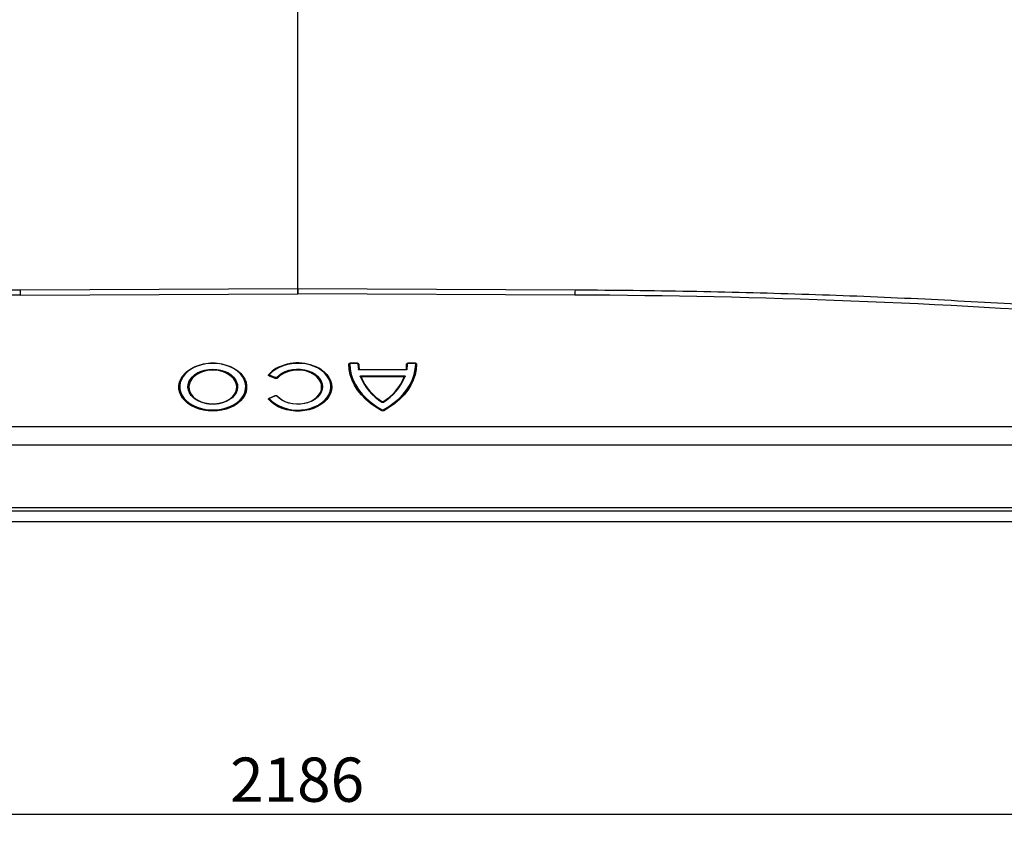
# Model space of a CAD drawing. Units: millimetres. Extents: x 150 to 5902, y 50 to 4150.
# Drawn here: x 1546 to 2102, y 637 to 1096 of the extents above; entities that cross this region are included whole.
import ezdxf

# ---------------------------------------------------------------- set-up
doc = ezdxf.new("R2010")
doc.units = ezdxf.units.MM
doc.header["$LTSCALE"] = 10
doc.layers.get('0').update_dxf_attribs({"color": 1})
doc.layers.add('2037159', color=7, linetype='Continuous')
doc.layers.add('DIMENSION', color=3, linetype='Continuous')
doc.styles.add('SLDTEXTSTYLE0', font='TXT', dxfattribs={"width": 0.605})
doc.dimstyles.new('SLDDIMSTYLE0', dxfattribs={"dimtxt": 25, "dimasz": 25, "dimexe": 0, "dimexo": 0.0625, "dimgap": 6.25, "dimtad": 1, "dimrnd": 1e-09, "dimzin": 12, "dimdsep": 46, "dimtxsty": 'SLDTEXTSTYLE0', "dimsah": 1, "dimcen": 0.09, "dimadec": 0, "dimazin": 3, "dimtfac": 1, "dimtofl": 0, "dimtmove": 0, "dimatfit": 3, "dimfxl": 0, "dimfrac": 2, "dimtolj": 1, "dimtzin": 12, "dimarcsym": 0})

# ---------------------------------------------------------------- blocks, each defined once
blk = doc.blocks.new('1066077-M_002__D_10')
at = {"layer": 'DIMENSION'}
for p, q in [((610.21, 812.22), (610.21, 636.67)), ((2796.2, 812.22), (2796.2, 636.67)), ((2796.2, 646.67), (610.21, 646.67))]:
    blk.add_line(p, q, dxfattribs=at)
for points in [[(610.21, 646.67), (635.21, 642.82), (635.21, 650.51)], [(2796.2, 646.67), (2771.2, 650.51), (2771.2, 642.82)]]:
    blk.add_solid(points, dxfattribs=at)
at = {"layer": 'DIMENSION', "insert": (1665.01, 678.89), "char_height": 25, "attachment_point": 1, "style": 'SLDTEXTSTYLE0'}
blk.add_mtext('2186', dxfattribs=at)
blk = doc.blocks.new('1066077-M_002_Top_view')
for p, q in [((0, -589.62), (-156.66, -590.32)), ((156.66, -590.32), (0, -589.62)), ((-156.62, -593.1), (0, -592.4)), ((156.62, -593.1), (0, -592.4)), ((29.73, -631.5), (33.57, -631.5)), ((29.73, -631.63), (29.73, -631.5)), ((33.57, -631.63), (29.73, -631.63)), ((29.73, -631.66), (29.73, -631.63)), ((33.57, -631.66), (29.73, -631.66)), ((33.57, -631.63), (33.57, -631.5)), ((33.57, -631.66), (33.57, -631.63)), ((62.43, -631.5), (66.27, -631.5)), ((62.43, -631.5), (62.43, -631.63)), ((66.27, -631.63), (62.43, -631.63)), ((62.43, -631.63), (62.43, -631.66)), ((66.27, -631.66), (62.43, -631.66)), ((66.27, -631.63), (66.27, -631.5)), ((66.27, -631.63), (66.27, -631.66)), ((-12.71, -640.24), (-16.04, -638.88)), ((-15.82, -638.43), (-12.49, -639.79)), ((-15.78, -638.35), (-12.45, -639.71)), ((34.83, -635.21), (61.17, -635.21)), ((34.83, -635.21), (34.83, -635.34)), ((61.17, -635.34), (34.83, -635.34)), ((34.83, -635.37), (34.83, -635.34)), ((61.17, -635.37), (34.83, -635.37)), ((35.92, -638.64), (60.08, -638.64)), ((35.92, -638.64), (35.92, -638.74)), ((35.92, -638.74), (35.92, -639.22)), ((35.92, -638.74), (60.08, -638.74)), ((60.08, -639.22), (35.92, -639.22)), ((60.08, -638.64), (60.08, -638.74)), ((60.08, -638.74), (60.08, -639.22)), ((61.17, -635.21), (61.17, -635.34)), ((61.17, -635.37), (61.17, -635.34)), ((-16.04, -651.26), (-12.71, -649.9)), ((-12.48, -649.98), (-15.81, -651.34)), ((-12.45, -650.01), (-15.78, -651.37)), ((48.28, -653.57), (48.38, -653.51)), ((-1023.44, -667.33), (1023.44, -667.33)), ((1023.44, -677.94), (-1023.44, -677.94)), ((-1082.04, -713.09), (1082.04, -713.09)), ((-1082.04, -715.09), (1082.04, -715.09)), ((-1082.04, -721.09), (1082.04, -721.09))]:
    blk.add_line(p, q)
at = {"flags": 128}
for points in [[(0, -589.62), (0, -589.62), (0, -589.82), (0, -590.36), (0, -591.23), (0, -592.4)], [(-48, -658.15), (-45.39, -658.02), (-42.83, -657.64), (-40.37, -657), (-38.06, -656.14), (-35.95, -655.05), (-34.06, -653.76), (-32.45, -652.31), (-31.15, -650.7), (-30.17, -648.99), (-29.53, -647.19), (-29.26, -645.35), (-29.35, -643.5), (-29.8, -641.68), (-30.61, -639.92), (-31.76, -638.26), (-33.22, -636.73), (-34.97, -635.35), (-36.98, -634.16), (-39.2, -633.18), (-41.59, -632.43), (-44.1, -631.92), (-46.69, -631.66), (-49.31, -631.66), (-51.9, -631.92), (-54.41, -632.43), (-56.8, -633.18), (-59.02, -634.16), (-61.03, -635.35), (-62.78, -636.73), (-64.24, -638.26), (-65.39, -639.92), (-66.2, -641.68), (-66.65, -643.5), (-66.74, -645.35), (-66.47, -647.19), (-65.83, -648.99), (-64.85, -650.7), (-63.55, -652.31), (-61.94, -653.76), (-60.05, -655.05), (-57.94, -656.14), (-55.63, -657), (-53.17, -657.64), (-50.61, -658.02), (-48, -658.15)], [(-48, -631.66), (-50.6, -631.79), (-53.15, -632.17), (-55.59, -632.8), (-57.89, -633.66), (-60, -634.74), (-61.87, -636.02), (-63.47, -637.47), (-64.78, -639.07), (-65.75, -640.78), (-66.38, -642.56), (-66.65, -644.4), (-66.56, -646.24), (-66.11, -648.05), (-65.31, -649.8), (-64.17, -651.46), (-62.71, -652.98), (-60.97, -654.35), (-58.97, -655.53), (-56.76, -656.51), (-54.38, -657.26), (-51.88, -657.77), (-49.3, -658.02), (-46.7, -658.02), (-44.12, -657.77), (-41.62, -657.26), (-39.24, -656.51), (-37.03, -655.53), (-35.03, -654.35), (-33.29, -652.98), (-31.83, -651.46), (-30.69, -649.8), (-29.89, -648.05), (-29.44, -646.24), (-29.35, -644.4), (-29.62, -642.56), (-30.25, -640.78), (-31.22, -639.07), (-32.53, -637.47), (-34.13, -636.02), (-36, -634.74), (-38.11, -633.66), (-40.41, -632.8), (-42.85, -632.17), (-45.4, -631.79), (-48, -631.66)], [(-62.69, -636.34), (-62.02, -635.81), (-60.11, -634.54), (-57.97, -633.48), (-55.64, -632.62), (-53.18, -632), (-50.61, -631.63), (-48, -631.5), (-45.39, -631.63), (-42.82, -632), (-40.36, -632.62), (-38.03, -633.48), (-35.89, -634.54), (-33.98, -635.81), (-33.91, -635.86)], [(-15.99, -651.82), (-14.46, -653.33), (-12.66, -654.68), (-10.6, -655.83), (-8.34, -656.77), (-5.91, -657.48), (-3.37, -657.94), (-0.76, -658.14), (1.87, -658.09), (4.45, -657.77), (6.95, -657.21), (9.32, -656.4), (11.5, -655.37), (13.46, -654.13), (15.15, -652.71), (16.54, -651.14), (17.61, -649.44), (18.34, -647.66), (18.71, -645.82), (18.71, -643.96), (18.34, -642.12), (17.61, -640.34), (16.54, -638.65), (15.15, -637.07), (13.46, -635.65), (11.5, -634.42), (9.32, -633.38), (6.95, -632.58), (4.45, -632.01), (1.87, -631.7), (-0.76, -631.64), (-3.37, -631.85), (-5.91, -632.31), (-8.34, -633.01), (-10.6, -633.95), (-12.66, -635.11), (-14.46, -636.45), (-15.99, -637.96)], [(-15.92, -651.75), (-14.4, -653.26), (-12.6, -654.6), (-10.55, -655.74), (-8.3, -656.68), (-5.88, -657.38), (-3.35, -657.84), (-0.75, -658.04), (1.86, -657.99), (4.43, -657.68), (6.92, -657.11), (9.28, -656.31), (11.45, -655.28), (13.39, -654.05), (15.08, -652.64), (16.47, -651.07), (17.53, -649.38), (18.26, -647.61), (18.62, -645.78), (18.62, -643.93), (18.26, -642.1), (17.53, -640.33), (16.47, -638.64), (15.08, -637.07), (13.39, -635.66), (11.45, -634.43), (9.28, -633.4), (6.92, -632.6), (4.43, -632.03), (1.86, -631.72), (-0.75, -631.67), (-3.35, -631.87), (-5.88, -632.33), (-8.3, -633.03), (-10.55, -633.97), (-12.6, -635.12), (-14.4, -636.46), (-15.92, -637.96)], [(47.45, -658.42), (44.15, -656.46), (41.11, -654.31), (38.37, -651.97), (35.94, -649.46), (33.84, -646.81), (32.08, -644.03), (30.7, -641.15), (29.68, -638.2), (29.06, -635.19), (28.82, -632.15)], [(29.25, -631.97), (29.49, -634.98), (30.11, -637.96), (31.11, -640.89), (32.49, -643.74), (34.22, -646.49), (36.3, -649.12), (38.72, -651.61), (41.43, -653.93), (44.44, -656.06), (47.71, -658)], [(29.34, -631.94), (29.57, -634.94), (30.2, -637.92), (31.2, -640.84), (32.57, -643.69), (34.3, -646.43), (36.38, -649.06), (38.78, -651.54), (41.5, -653.85), (44.5, -655.98), (47.76, -657.91)], [(48.24, -657.91), (51.5, -655.98), (54.5, -653.85), (57.22, -651.54), (59.62, -649.06), (61.7, -646.43), (63.43, -643.69), (64.8, -640.84), (65.8, -637.92), (66.43, -634.94), (66.66, -631.94)], [(48.29, -658), (51.56, -656.06), (54.57, -653.93), (57.28, -651.61), (59.7, -649.12), (61.78, -646.49), (63.51, -643.74), (64.89, -640.89), (65.89, -637.96), (66.51, -634.98), (66.75, -631.97)], [(67.18, -632.15), (66.94, -635.19), (66.32, -638.2), (65.3, -641.15), (63.92, -644.03), (62.16, -646.81), (60.06, -649.46), (57.63, -651.97), (54.89, -654.31), (51.85, -656.46), (48.55, -658.42)], [(-48, -658.63), (-50.61, -658.51), (-53.18, -658.13), (-55.64, -657.51), (-57.97, -656.66), (-60.11, -655.59), (-62.02, -654.33), (-63.67, -652.89), (-65.03, -651.31), (-66.08, -649.61), (-66.78, -647.83), (-67.14, -645.99), (-67.14, -644.14), (-66.78, -642.31), (-66.08, -640.52), (-65.03, -638.83), (-63.67, -637.24), (-62.69, -636.34)], [(-48, -634.93), (-45.75, -635.06), (-43.56, -635.44), (-41.48, -636.07), (-39.57, -636.92), (-37.88, -637.98), (-36.45, -639.22), (-35.32, -640.6), (-34.52, -642.09), (-34.07, -643.66), (-33.98, -645.26), (-34.25, -646.84), (-34.88, -648.37), (-35.85, -649.82), (-37.13, -651.13), (-38.69, -652.28), (-40.5, -653.24), (-42.5, -653.99), (-44.64, -654.49), (-46.87, -654.75), (-49.13, -654.75), (-51.36, -654.49), (-53.5, -653.99), (-55.5, -653.24), (-57.31, -652.28), (-58.87, -651.13), (-60.15, -649.82), (-61.12, -648.37), (-61.75, -646.84), (-62.02, -645.26), (-61.93, -643.66), (-61.48, -642.09), (-60.68, -640.6), (-59.55, -639.22), (-58.12, -637.98), (-56.43, -636.92), (-54.52, -636.07), (-52.44, -635.44), (-50.25, -635.06), (-48, -634.93)], [(-48, -654.75), (-50.24, -654.63), (-52.42, -654.25), (-54.48, -653.62), (-56.38, -652.78), (-58.06, -651.72), (-59.48, -650.49), (-60.6, -649.12), (-61.4, -647.63), (-61.85, -646.08), (-61.94, -644.49), (-61.67, -642.92), (-61.04, -641.39), (-60.08, -639.96), (-58.8, -638.65), (-57.25, -637.51), (-55.45, -636.56), (-53.47, -635.82), (-51.34, -635.32), (-49.12, -635.06), (-46.88, -635.06), (-44.66, -635.32), (-42.53, -635.82), (-40.55, -636.56), (-38.75, -637.51), (-37.2, -638.65), (-35.92, -639.96), (-34.96, -641.39), (-34.33, -642.92), (-34.06, -644.49), (-34.15, -646.08), (-34.6, -647.63), (-35.4, -649.12), (-36.52, -650.49), (-37.94, -651.72), (-39.62, -652.78), (-41.52, -653.62), (-43.58, -654.25), (-45.76, -654.63), (-48, -654.75)], [(-48, -654.62), (-45.83, -654.5), (-43.72, -654.13), (-41.72, -653.53), (-39.88, -652.71), (-38.25, -651.69), (-36.88, -650.5), (-35.79, -649.16), (-35.02, -647.73), (-34.58, -646.22), (-34.5, -644.68), (-34.76, -643.16), (-35.36, -641.68), (-36.3, -640.29), (-37.53, -639.02), (-39.04, -637.91), (-40.78, -636.99), (-42.7, -636.28), (-44.77, -635.79), (-46.91, -635.54), (-49.09, -635.54), (-51.23, -635.79), (-53.3, -636.28), (-55.22, -636.99), (-56.96, -637.91), (-58.47, -639.02), (-59.7, -640.29), (-60.64, -641.68), (-61.24, -643.16), (-61.5, -644.68), (-61.42, -646.22), (-60.98, -647.73), (-60.21, -649.16), (-59.12, -650.5), (-57.75, -651.69), (-56.12, -652.71), (-54.28, -653.53), (-52.28, -654.13), (-50.17, -654.5), (-48, -654.62)], [(-33.91, -635.86), (-32.33, -637.24), (-30.97, -638.83), (-29.92, -640.52), (-29.22, -642.31), (-28.86, -644.14), (-28.86, -645.99), (-29.22, -647.83), (-29.92, -649.61), (-30.97, -651.31), (-32.33, -652.89), (-33.98, -654.33), (-35.89, -655.59), (-38.03, -656.66), (-40.36, -657.51), (-42.82, -658.13), (-45.39, -658.51), (-48, -658.63)], [(13.38, -635.34), (14.89, -636.52), (16.4, -638.03), (17.6, -639.67), (18.48, -641.41), (19.01, -643.22), (19.19, -645.07), (19.01, -646.91), (18.48, -648.72), (17.6, -650.47), (16.4, -652.11), (14.89, -653.62), (13.11, -654.97), (11.08, -656.14), (8.85, -657.1), (6.45, -657.84), (3.94, -658.35), (1.35, -658.6), (-1.27, -658.6), (-3.86, -658.36), (-6.38, -657.86), (-8.78, -657.13), (-11.02, -656.17), (-13.05, -655.01), (-14.84, -653.66), (-16.36, -652.16), (-16.36, -652.16)], [(-11.91, -639.61), (-10.57, -638.33), (-8.94, -637.21), (-7.09, -636.29), (-5.05, -635.6), (-2.87, -635.14), (-0.63, -634.94), (1.64, -635), (3.86, -635.31), (5.98, -635.88), (7.94, -636.67), (9.7, -637.68), (11.2, -638.88), (12.42, -640.23), (13.31, -641.7), (13.85, -643.26), (14.03, -644.86), (13.85, -646.45), (13.31, -648.01), (12.42, -649.48), (11.2, -650.83), (9.7, -652.03), (7.94, -653.04), (5.98, -653.83), (3.86, -654.4), (1.64, -654.71), (-0.63, -654.77), (-2.87, -654.57), (-5.05, -654.12), (-7.09, -653.42), (-8.94, -652.5), (-10.57, -651.39), (-11.91, -650.1)], [(-11.84, -639.68), (-10.5, -638.4), (-8.89, -637.29), (-7.04, -636.38), (-5.02, -635.69), (-2.86, -635.24), (-0.62, -635.04), (1.63, -635.1), (3.83, -635.41), (5.94, -635.97), (7.89, -636.76), (9.64, -637.76), (11.14, -638.95), (12.34, -640.3), (13.23, -641.76), (13.77, -643.3), (13.95, -644.89), (13.77, -646.48), (13.23, -648.02), (12.34, -649.49), (11.14, -650.83), (9.64, -652.02), (7.89, -653.02), (5.94, -653.81), (3.83, -654.37), (1.63, -654.69), (-0.62, -654.74), (-2.86, -654.54), (-5.02, -654.09), (-7.04, -653.4), (-8.89, -652.49), (-10.5, -651.38), (-11.84, -650.1)], [(-11.47, -650.12), (-10.18, -651.36), (-8.61, -652.43), (-6.83, -653.32), (-4.86, -653.98), (-2.77, -654.42), (-0.6, -654.61), (1.57, -654.56), (3.71, -654.26), (5.76, -653.71), (7.65, -652.95), (9.34, -651.97), (10.79, -650.82), (11.96, -649.52), (12.81, -648.1), (13.34, -646.6), (13.51, -645.07), (13.34, -643.53), (12.81, -642.03), (11.96, -640.62), (10.79, -639.31), (9.74, -638.44)], [(-9.91, -638.57), (-10.18, -638.78), (-11.47, -640.02)], [(-12.45, -650.01), (-12.45, -650), (-12.46, -649.99), (-12.47, -649.99), (-12.47, -649.98), (-12.48, -649.98), (-12.48, -649.98), (-12.48, -649.98)], [(-16.04, -651.26), (-16, -651.3), (-15.97, -651.33), (-15.94, -651.35), (-15.91, -651.36), (-15.88, -651.37), (-15.86, -651.37), (-15.85, -651.37)], [(-15.81, -651.34), (-15.82, -651.34), (-15.82, -651.35)], [(-15.78, -651.37), (-15.78, -651.36), (-15.79, -651.35), (-15.8, -651.35), (-15.8, -651.34), (-15.81, -651.34), (-15.81, -651.34), (-15.81, -651.34)], [(47.66, -653.54), (47.65, -653.53), (47.65, -653.53), (47.64, -653.53), (47.63, -653.53), (47.63, -653.53), (47.62, -653.54), (47.61, -653.54), (47.6, -653.55)], [(48.34, -653.54), (48.35, -653.53), (48.35, -653.53), (48.36, -653.53), (48.37, -653.53), (48.37, -653.53), (48.38, -653.54), (48.39, -653.54), (48.4, -653.55)]]:
    blk.add_lwpolyline(points, dxfattribs=at)
for centre, radius, start, end in [((-220.47, -592.68), 63.86, 359.6241, 2.1211), ((220.47, -592.68), 63.86, 177.8789, 180.3759), ((-0.04, -656.47), 25.02, 57.5883, 119.3684), ((28.84, -631.59), 0.565, 268.0722, 317.0587), ((29.33, -632.05), 0.113, 88.0722, 137.0587), ((55.19, -631.59), 21.22, 180.921, 189.2413), ((33.97, -632.04), 0.111, 43.4326, 92.9317), ((55.23, -631.63), 21.18, 180.921, 189.2413), ((34.46, -631.58), 0.557, 223.4326, 272.9317), ((55.44, -631.8), 20.96, 180.921, 189.2413), ((40.56, -631.8), 20.96, 350.7587, 359.079), ((61.54, -631.58), 0.557, 267.0683, 316.5674), ((40.77, -631.63), 21.18, 350.7587, 359.079), ((40.81, -631.59), 21.22, 350.7587, 359.079), ((62.03, -632.04), 0.111, 87.0683, 136.5674), ((66.67, -632.05), 0.113, 42.9413, 91.9278), ((67.16, -631.59), 0.565, 222.9413, 271.9278), ((-3.96, -648.98), 16.58, 120.2374, 138.4163), ((-16.19, -637.69), 0.336, 239.2599, 305.9513), ((-17.03, -638.11), 1.26, 322.5934, 345.2063), ((-15.95, -638.02), 0.0672, 59.2599, 125.9513), ((-15.58, -638.5), 0.251, 142.5934, 165.2063), ((-12.25, -639.86), 0.251, 142.5934, 165.2063), ((-11.98, -639.76), 0.158, 28.9257, 65.7865), ((-11.15, -639.3), 0.79, 208.9257, 245.7865), ((0.01, -652.75), 17.31, 55.7681, 124.967), ((34.26, -635.1), 0.103, 45.7148, 97.7885), ((34.69, -634.66), 0.516, 225.7148, 277.7885), ((63.27, -627.79), 30.15, 202.1748, 238.6869), ((35.37, -639.26), 0.0916, 48.6699, 104.7271), ((63.3, -627.83), 30.09, 202.1748, 238.6869), ((35.73, -638.84), 0.458, 228.6699, 284.7271), ((63.43, -628.05), 29.78, 202.1748, 238.6869), ((32.57, -628.05), 29.78, 301.3131, 337.8252), ((32.7, -627.83), 30.09, 301.3131, 337.8252), ((32.73, -627.79), 30.15, 301.3131, 337.8252), ((60.27, -638.84), 0.458, 255.2729, 311.3301), ((60.63, -639.26), 0.0916, 75.2729, 131.3301), ((61.31, -634.66), 0.516, 262.2115, 314.2852), ((61.74, -635.1), 0.103, 82.2115, 134.2852), ((-13.7, -639.47), 1.26, 322.5934, 345.2063), ((-12.47, -649.74), 0.28, 213.4639, 252.8533), ((-11.88, -650.16), 0.0667, 54.1664, 121.165), ((-11.65, -649.83), 0.333, 234.1664, 301.165), ((-16.68, -651.44), 0.787, 293.8554, 330.8797), ((-15.85, -651.9), 0.157, 113.8554, 150.8797), ((47.76, -653.32), 0.256, 254.3708, 317.4705), ((48.26, -653.27), 0.307, 226.7752, 273.7176), ((46.7, -657.66), 1.06, 314.5337, 341.495), ((47.91, -658.06), 0.213, 134.5337, 161.495), ((48.09, -658.06), 0.213, 18.505, 45.4663), ((49.3, -657.66), 1.06, 198.505, 225.4663)]:
    blk.add_arc(centre, radius, start, end)
for centre, major_axis, ratio, start_param, end_param in [((0, -599.12), (0, 9.5), 0.000235, 5.497778, 6.283186), ((-141.85, -730.95), (800.13, 1.05), 0.172329, 1.589033, 2.371499), ((141.85, -730.95), (800.13, -1.05), 0.172329, 0.770094, 1.552559)]:
    blk.add_ellipse(centre, major_axis=major_axis, ratio=ratio, start_param=start_param, end_param=end_param)
for points, knots in [([(0, -589.71), (0, -588.8), (0, -582.52), (0, -569.97), (0, -552.1), (0, -533.33), (0, -513.71), (0, -493.22), (0, -471.87), (0, -449.86), (0, -434.6), (0, -426.98)], [0, 0, 0, 0, 0.020635, 0.142075, 0.263577, 0.385084, 0.50653, 0.629869, 0.753263, 0.87666, 1, 1, 1, 1]), ([(-156.66, -590.32), (-162.32, -590.35), (-178.71, -590.44), (-205.78, -590.76), (-237.8, -591.36), (-269.61, -592.17), (-301.13, -593.2), (-332.29, -594.44), (-363.03, -595.88), (-393.27, -597.53), (-422.96, -599.37), (-452.03, -601.39), (-480.43, -603.6), (-508.11, -605.97), (-535.03, -608.49), (-561.13, -611.17), (-586.39, -613.98), (-610.77, -616.93), (-634.24, -619.98), (-656.79, -623.15), (-677.41, -626.24), (-690.48, -628.39), (-696.37, -629.36)], [0, 0, 0, 0, 0.03123, 0.090445, 0.14942, 0.20802, 0.266115, 0.323579, 0.38029, 0.43613, 0.490989, 0.544763, 0.597355, 0.648675, 0.698643, 0.747186, 0.794241, 0.839754, 0.883679, 0.925979, 0.966629, 1, 1, 1, 1]), ([(697.42, -629.54), (694.31, -629.02), (684.37, -627.34), (667.23, -624.71), (645.73, -621.57), (623.31, -618.53), (599.99, -615.6), (575.78, -612.78), (550.72, -610.08), (524.82, -607.51), (498.12, -605.09), (470.65, -602.81), (442.47, -600.71), (413.61, -598.77), (384.13, -597.01), (354.08, -595.44), (323.52, -594.07), (292.51, -592.9), (261.13, -591.93), (229.43, -591.18), (197.5, -590.65), (173.21, -590.4), (159.58, -590.34), (156.66, -590.32)], [0, 0, 0, 0, 0.017601, 0.056285, 0.096594, 0.138508, 0.182008, 0.227061, 0.27363, 0.321666, 0.371112, 0.421904, 0.473968, 0.527223, 0.581578, 0.636936, 0.693194, 0.750239, 0.807957, 0.866225, 0.924917, 0.983904, 1, 1, 1, 1]), ([(28.82, -632.15), (28.82, -632.07), (28.84, -631.98), (28.93, -631.83), (29, -631.75), (29.17, -631.63), (29.27, -631.58), (29.49, -631.52), (29.61, -631.5), (29.73, -631.5)], [0, 0, 0, 0, 0.25, 0.25, 0.5, 0.5, 0.75, 0.75, 1, 1, 1, 1]), ([(29.73, -631.63), (29.6, -631.63), (29.48, -631.67), (29.3, -631.8), (29.25, -631.88), (29.25, -631.97)], [0, 0, 0, 0, 0.5, 0.5, 1, 1, 1, 1]), ([(29.73, -631.66), (29.63, -631.66), (29.52, -631.69), (29.38, -631.79), (29.34, -631.86), (29.34, -631.94)], [0, 0, 0, 0, 0.5, 0.5, 1, 1, 1, 1]), ([(33.57, -631.5), (33.69, -631.5), (33.81, -631.52), (34.03, -631.58), (34.13, -631.63), (34.39, -631.81), (34.49, -631.97), (34.49, -632.14)], [0, 0, 0, 0, 0.25, 0.25, 0.5, 0.5, 1, 1, 1, 1]), ([(34.06, -631.97), (34.05, -631.88), (34, -631.79), (33.82, -631.67), (33.7, -631.63), (33.57, -631.63)], [0, 0, 0, 0, 0.5, 0.5, 1, 1, 1, 1]), ([(33.97, -631.93), (33.97, -631.86), (33.93, -631.79), (33.78, -631.69), (33.68, -631.66), (33.57, -631.66)], [0, 0, 0, 0, 0.5, 0.5, 1, 1, 1, 1]), ([(61.51, -632.14), (61.51, -632.06), (61.54, -631.97), (61.63, -631.82), (61.7, -631.75), (61.95, -631.57), (62.19, -631.5), (62.43, -631.5)], [0, 0, 0, 0, 0.25, 0.25, 0.5, 0.5, 1, 1, 1, 1]), ([(62.43, -631.63), (62.3, -631.63), (62.18, -631.67), (62, -631.79), (61.95, -631.88), (61.94, -631.97)], [0, 0, 0, 0, 0.5, 0.5, 1, 1, 1, 1]), ([(62.43, -631.66), (62.32, -631.66), (62.22, -631.69), (62.07, -631.79), (62.03, -631.86), (62.03, -631.93)], [0, 0, 0, 0, 0.5, 0.5, 1, 1, 1, 1]), ([(66.27, -631.5), (66.39, -631.5), (66.51, -631.52), (66.73, -631.58), (66.83, -631.63), (67.09, -631.81), (67.19, -631.98), (67.18, -632.15)], [0, 0, 0, 0, 0.25, 0.25, 0.5, 0.5, 1, 1, 1, 1]), ([(66.75, -631.97), (66.75, -631.88), (66.7, -631.79), (66.52, -631.67), (66.4, -631.63), (66.27, -631.63)], [0, 0, 0, 0, 0.5, 0.5, 1, 1, 1, 1]), ([(66.66, -631.94), (66.66, -631.86), (66.62, -631.79), (66.48, -631.69), (66.37, -631.66), (66.27, -631.66)], [0, 0, 0, 0, 0.5, 0.5, 1, 1, 1, 1]), ([(-16.04, -638.88), (-16.14, -638.83), (-16.24, -638.78), (-16.38, -638.64), (-16.44, -638.56), (-16.53, -638.31), (-16.49, -638.13), (-16.36, -637.98)], [0, 0, 0, 0, 0.25, 0.25, 0.5, 0.5, 1, 1, 1, 1]), ([(-15.99, -637.96), (-16.06, -638.04), (-16.08, -638.14), (-16.02, -638.31), (-15.93, -638.39), (-15.82, -638.43)], [0, 0, 0, 0, 0.5, 0.5, 1, 1, 1, 1]), ([(-15.92, -637.96), (-15.97, -638.02), (-15.99, -638.1), (-15.94, -638.25), (-15.87, -638.31), (-15.78, -638.35)], [0, 0, 0, 0, 0.5, 0.5, 1, 1, 1, 1]), ([(-12.49, -639.79), (-12.38, -639.84), (-12.25, -639.85), (-12.01, -639.81), (-11.91, -639.75), (-11.84, -639.68)], [0, 0, 0, 0, 0.5, 0.5, 1, 1, 1, 1]), ([(-12.45, -639.71), (-12.36, -639.74), (-12.25, -639.75), (-12.06, -639.72), (-11.97, -639.67), (-11.91, -639.61)], [0, 0, 0, 0, 0.5, 0.5, 1, 1, 1, 1]), ([(34.83, -635.37), (34.68, -635.37), (34.54, -635.33), (34.33, -635.2), (34.26, -635.1), (34.24, -635)], [0, 0, 0, 0, 0.5, 0.5, 1, 1, 1, 1]), ([(34.83, -635.34), (34.7, -635.34), (34.58, -635.31), (34.4, -635.2), (34.34, -635.11), (34.33, -635.03)], [0, 0, 0, 0, 0.5, 0.5, 1, 1, 1, 1]), ([(34.76, -635.17), (34.76, -635.17), (34.76, -635.18), (34.76, -635.18), (34.77, -635.19), (34.77, -635.2), (34.78, -635.2), (34.78, -635.2), (34.79, -635.21), (34.8, -635.21), (34.8, -635.21), (34.81, -635.21), (34.82, -635.21), (34.82, -635.21), (34.82, -635.21), (34.83, -635.21)], [0, 0, 0, 0, 0.0000229446, 0.0000229446, 0.0000229446, 0.0000483748, 0.0000483748, 0.0000483748, 0.0000712398, 0.0000712398, 0.0000712398, 0.0000939852, 0.0000939852, 0.0000939852, 0.0001042675, 0.0001042675, 0.0001042675, 0.0001042675]), ([(35.35, -639.17), (35.33, -639.11), (35.32, -639.04), (35.36, -638.92), (35.39, -638.86), (35.5, -638.76), (35.58, -638.71), (35.74, -638.66), (35.83, -638.64), (35.92, -638.64)], [0, 0, 0, 0, 0.25, 0.25, 0.5, 0.5, 0.75, 0.75, 1, 1, 1, 1]), ([(35.43, -639.19), (35.39, -639.08), (35.42, -638.97), (35.61, -638.79), (35.76, -638.74), (35.92, -638.74)], [0, 0, 0, 0, 0.5, 0.5, 1, 1, 1, 1]), ([(35.92, -639.22), (35.91, -639.22), (35.91, -639.22), (35.9, -639.23), (35.89, -639.23), (35.88, -639.23), (35.88, -639.23), (35.87, -639.23), (35.87, -639.24), (35.86, -639.24), (35.86, -639.24), (35.86, -639.24), (35.86, -639.25), (35.85, -639.25), (35.85, -639.26), (35.85, -639.26), (35.85, -639.27), (35.85, -639.27), (35.85, -639.28), (35.85, -639.28), (35.85, -639.28), (35.85, -639.29)], [0, 0, 0, 0, 0.0000209179, 0.0000209179, 0.0000209179, 0.0000448327, 0.0000448327, 0.0000448327, 0.0000648999, 0.0000648999, 0.0000648999, 0.0000742769, 0.0000742769, 0.0000742769, 0.0000977106, 0.0000977106, 0.0000977106, 0.0001208688, 0.0001208688, 0.0001208688, 0.0001335208, 0.0001335208, 0.0001335208, 0.0001335208]), ([(60.08, -638.64), (60.17, -638.64), (60.26, -638.66), (60.42, -638.71), (60.5, -638.75), (60.61, -638.86), (60.64, -638.92), (60.68, -639.04), (60.67, -639.11), (60.65, -639.17)], [0, 0, 0, 0, 0.25, 0.25, 0.5, 0.5, 0.75, 0.75, 1, 1, 1, 1]), ([(60.08, -638.74), (60.24, -638.74), (60.39, -638.79), (60.58, -638.97), (60.61, -639.08), (60.57, -639.19)], [0, 0, 0, 0, 0.5, 0.5, 1, 1, 1, 1]), ([(60.15, -639.29), (60.15, -639.28), (60.15, -639.28), (60.15, -639.27), (60.15, -639.27), (60.15, -639.26), (60.15, -639.26), (60.15, -639.25), (60.14, -639.25), (60.14, -639.24), (60.14, -639.24), (60.14, -639.24), (60.13, -639.24), (60.13, -639.23), (60.12, -639.23), (60.12, -639.23), (60.11, -639.23), (60.1, -639.23), (60.09, -639.22), (60.09, -639.22), (60.08, -639.22), (60.08, -639.22)], [0, 0, 0, 0, 0.0000209342, 0.0000209342, 0.0000209342, 0.0000448488, 0.0000448488, 0.0000448488, 0.0000649161, 0.0000649161, 0.0000649161, 0.000074198, 0.000074198, 0.000074198, 0.000097611, 0.000097611, 0.000097611, 0.0001207488, 0.0001207488, 0.0001207488, 0.0001335192, 0.0001335192, 0.0001335192, 0.0001335192]), ([(61.76, -635), (61.74, -635.1), (61.67, -635.2), (61.46, -635.33), (61.32, -635.37), (61.17, -635.37)], [0, 0, 0, 0, 0.5, 0.5, 1, 1, 1, 1]), ([(61.67, -635.03), (61.66, -635.11), (61.6, -635.2), (61.42, -635.31), (61.3, -635.34), (61.17, -635.34)], [0, 0, 0, 0, 0.5, 0.5, 1, 1, 1, 1]), ([(61.17, -635.21), (61.18, -635.21), (61.19, -635.21), (61.19, -635.21), (61.2, -635.21), (61.21, -635.21), (61.22, -635.2), (61.22, -635.2), (61.23, -635.2), (61.23, -635.19), (61.24, -635.19), (61.24, -635.18), (61.24, -635.18), (61.24, -635.17), (61.24, -635.17), (61.24, -635.17)], [0, 0, 0, 0, 0.0000229163, 0.0000229163, 0.0000229163, 0.0000484364, 0.0000484364, 0.0000484364, 0.0000713077, 0.0000713077, 0.0000713077, 0.0000940591, 0.0000940591, 0.0000940591, 0.0001042721, 0.0001042721, 0.0001042721, 0.0001042721]), ([(-11.47, -640.02), (-11.54, -640.09), (-11.62, -640.15), (-11.81, -640.25), (-11.91, -640.28), (-12.14, -640.32), (-12.26, -640.33), (-12.49, -640.31), (-12.6, -640.28), (-12.71, -640.24)], [0, 0, 0, 0, 0.25, 0.25, 0.5, 0.5, 0.75, 0.75, 1, 1, 1, 1]), ([(-12.71, -649.9), (-12.6, -649.86), (-12.49, -649.83), (-12.26, -649.81), (-12.14, -649.81), (-11.8, -649.87), (-11.6, -649.98), (-11.47, -650.12)], [0, 0, 0, 0, 0.25, 0.25, 0.5, 0.5, 1, 1, 1, 1]), ([(-11.84, -650.1), (-11.91, -650.03), (-12.01, -649.97), (-12.25, -649.93), (-12.38, -649.94), (-12.49, -649.99)], [0, 0, 0, 0, 0.5, 0.5, 1, 1, 1, 1]), ([(-11.91, -650.1), (-11.97, -650.04), (-12.06, -649.99), (-12.25, -649.96), (-12.36, -649.97), (-12.45, -650.01)], [0, 0, 0, 0, 0.5, 0.5, 1, 1, 1, 1]), ([(-16.36, -652.16), (-16.42, -652.08), (-16.47, -652), (-16.5, -651.83), (-16.5, -651.74), (-16.41, -651.49), (-16.25, -651.35), (-16.04, -651.26)], [0, 0, 0, 0, 0.25, 0.25, 0.5, 0.5, 1, 1, 1, 1]), ([(-15.97, -651.45), (-15.98, -651.46), (-16.03, -651.5), (-16.06, -651.6), (-16.06, -651.71), (-16.02, -651.78), (-15.99, -651.81), (-15.99, -651.82)], [0, 0, 0, 0, 0.111447, 0.399724, 0.709608, 0.956169, 1, 1, 1, 1]), ([(-15.78, -651.37), (-15.87, -651.4), (-15.94, -651.47), (-15.99, -651.61), (-15.97, -651.69), (-15.92, -651.75)], [0, 0, 0, 0, 0.5, 0.5, 1, 1, 1, 1]), ([(-15.82, -651.35), (-15.85, -651.36), (-15.91, -651.39), (-15.95, -651.43), (-15.97, -651.45)], [0, 0, 0, 0, 0.5366609, 1, 1, 1, 1]), ([(48.4, -653.55), (48.29, -653.62), (48.15, -653.66), (47.85, -653.66), (47.71, -653.62), (47.6, -653.55)], [0, 0, 0, 0, 0.5, 0.5, 1, 1, 1, 1]), ([(48.34, -653.54), (48.25, -653.6), (48.12, -653.63), (47.87, -653.63), (47.75, -653.6), (47.66, -653.54)], [0, 0, 0, 0, 0.5, 0.5, 1, 1, 1, 1]), ([(47.95, -653.49), (47.96, -653.49), (47.96, -653.5), (47.97, -653.5), (47.98, -653.5), (47.99, -653.5), (48, -653.5), (48, -653.5), (48.01, -653.5), (48.02, -653.5), (48.02, -653.5), (48.03, -653.5), (48.04, -653.5), (48.04, -653.49), (48.05, -653.49), (48.05, -653.49)], [0, 0, 0, 0, 0.0000229841, 0.0000229841, 0.0000229841, 0.0000484146, 0.0000484146, 0.0000484146, 0.0000710801, 0.0000710801, 0.0000710801, 0.0000936303, 0.0000936303, 0.0000936303, 0.0001064838, 0.0001064838, 0.0001064838, 0.0001064838]), ([(48.55, -658.42), (48.39, -658.5), (48.2, -658.55), (47.8, -658.55), (47.61, -658.5), (47.45, -658.42)], [0, 0, 0, 0, 0.5, 0.5, 1, 1, 1, 1]), ([(47.71, -658), (47.79, -658.04), (47.9, -658.07), (48.11, -658.07), (48.21, -658.04), (48.29, -658)], [0, 0, 0, 0, 0.5, 0.5, 1, 1, 1, 1]), ([(47.76, -657.91), (47.83, -657.95), (47.91, -657.97), (48.09, -657.97), (48.17, -657.95), (48.24, -657.91)], [0, 0, 0, 0, 0.5, 0.5, 1, 1, 1, 1])]:
    blk.add_open_spline(points, degree=3, knots=knots)

msp = doc.modelspace()

# ---------------------------------------------------------------- block references
at = {"layer": '2037159'}
msp.add_blockref('1066077-M_002_Top_view', (1703.207, 1533.304), dxfattribs=at)

# ---------------------------------------------------------------- dimensions: what is measured, and where the dimension line sits
at = {"layer": 'DIMENSION'}
dim = msp.add_linear_dim(base=(610.211, 646.666), p1=(2796.203, 812.217), p2=(610.211, 812.217), dimstyle='SLDDIMSTYLE0', dxfattribs=at)
dim.commit()
dim.dimension.update_dxf_attribs({"geometry": '1066077-M_002__D_10', "text_midpoint": (1703.207, 646.666), "dimtype": 160})

doc.saveas('drawing.dxf')
